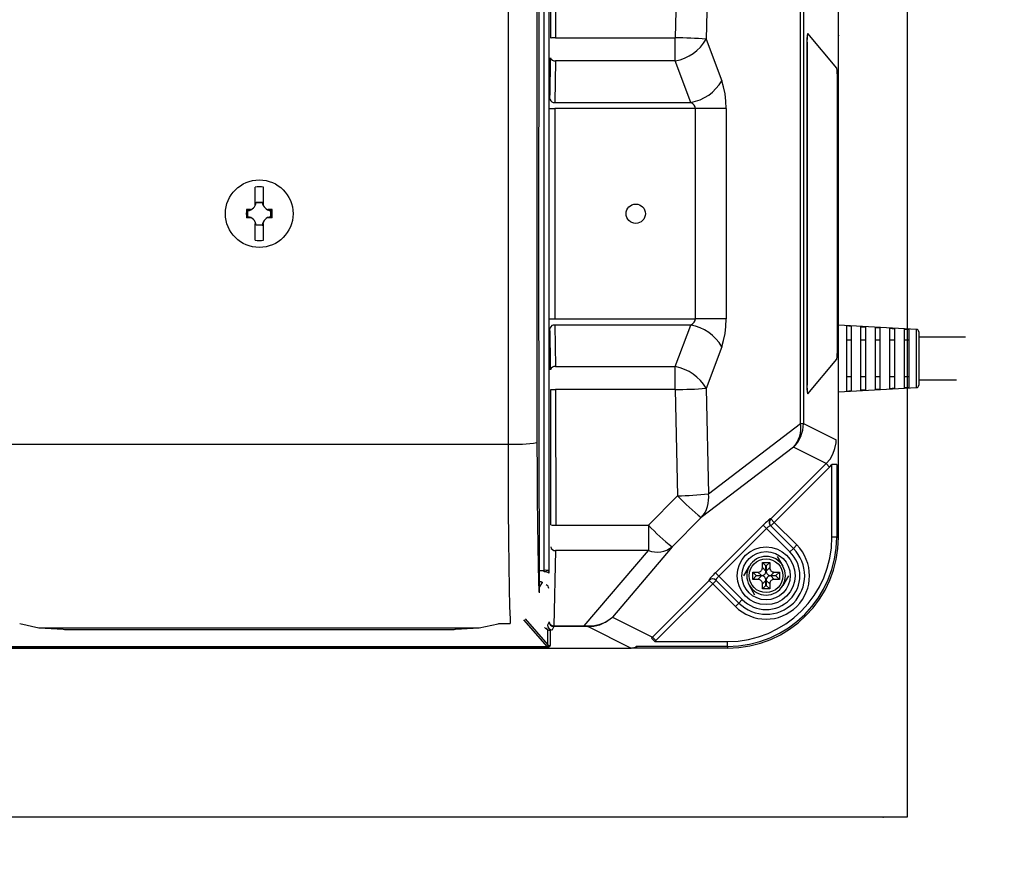
# Model space of a CAD drawing. Extents: x 34836 to 68476, y -6702 to 17495.
# Drawn here: x 48053 to 48563, y 1160 to 1598 of the extents above; entities that cross this region are included whole.
import ezdxf

# ---------------------------------------------------------------- set-up
doc = ezdxf.new("R2010")
doc.units = 0
doc.header["$LTSCALE"] = 50
doc.header["$MEASUREMENT"] = 0
doc.layers.get('Defpoints').update_dxf_attribs({"linetype": 'CONTINUOUS'})
for name, color, linetype in [('_0-4_SCALE', 7, 'CONTINUOUS'), ('_0-9_KISO', 7, 'CONTINUOUS'), ('_1-1_CONT35', 7, 'CONTINUOUS')]:
    doc.layers.add(name, color=color, linetype=linetype)
doc.layers.add('寸法線', color=2, linetype='CONTINUOUS', lineweight=9)
doc.layers.add('躯体', color=8, linetype='CONTINUOUS', lineweight=13)
doc.styles.get("Standard").update_dxf_attribs({"font": 'txt', "bigfont": 'bigfont.shx'})
doc.dimstyles.new('寸法1', dxfattribs={"dimscale": 50, "dimtxt": 2.5, "dimasz": 1, "dimexe": 1.5, "dimexo": 2.54, "dimgap": 1, "dimtad": 1, "dimdec": 0, "dimzin": 0, "dimdsep": 46, "dimtxsty": 'STANDARD', "dimblk": 'DOT', "dimcen": 0.09, "dimadec": 0, "dimazin": 0, "dimtfac": 1, "dimtdec": 0, "dimtmove": 0, "dimatfit": 2, "dimldrblk": 'OPEN30', "dimfxl": 1, "dimtvp": 1, "dimtolj": 1, "dimtzin": 0, "dimarcsym": 0})

# ---------------------------------------------------------------- blocks, each defined once
blk = doc.blocks.new('_Dot')
at = {"layer": '躯体', "color": 0, "linetype": 'Continuous', "lineweight": -2}
blk.add_line((-0.5, 0), (-1, 0), dxfattribs=at)
at = {"layer": '躯体', "color": 0, "linetype": 'Continuous', "const_width": 0.5}
blk.add_lwpolyline([(-0.25, 0, 1), (0.25, 0, 1)], format="xyb", close=True, dxfattribs=at)
blk = doc.blocks.new('*D833')
at = {"layer": 'Defpoints', "color": 0, "linetype": 'Continuous'}
for p in [(48512.55, 1722.67), (48512.55, 1272.67), (48895.49, 1272.67)]:
    blk.add_point(p, dxfattribs=at)
at = {"layer": '寸法線', "color": 0, "lineweight": -2}
for p, q in [((48639.55, 1722.67), (48970.49, 1722.67)), ((48895.49, 1672.67), (48895.49, 1322.67)), ((48639.55, 1272.67), (48970.49, 1272.67))]:
    blk.add_line(p, q, dxfattribs=at)
at = {"layer": '寸法線', "color": 0, "linetype": 'ByBlock', "lineweight": -2, "xscale": 50, "yscale": 50, "zscale": 50}
for p, rotation in [((48895.49, 1722.67), 90), ((48895.49, 1272.67), 270)]:
    blk.add_blockref('_Dot', p, dxfattribs=dict(at, rotation=rotation))
at = {"layer": '寸法線', "color": 0, "linetype": 'Continuous', "insert": (48782.99, 1497.67), "char_height": 125, "attachment_point": 5, "rotation": 90}
blk.add_mtext('\\A1;180', dxfattribs=at)
blk = doc.blocks.new('_Open30')
at = {"layer": '躯体', "color": 0, "linetype": 'Continuous', "lineweight": -2}
for p, q in [((-1, 0.268), (0, 0)), ((0, 0), (-1, -0.268)), ((0, 0), (-1, 0))]:
    blk.add_line(p, q, dxfattribs=at)
blk = doc.blocks.new('*D834')
at = {"layer": 'Defpoints', "color": 0, "linetype": 'Continuous'}
for p in [(48512.55, 1810.17), (49268.12, 1810.17), (48512.55, 1185.17)]:
    blk.add_point(p, dxfattribs=at)
at = {"layer": '寸法線', "color": 0, "lineweight": -2}
for p, q in [((48639.55, 1810.17), (49343.12, 1810.17)), ((49268.12, 1235.17), (49268.12, 1760.17)), ((48639.55, 1185.17), (49343.12, 1185.17))]:
    blk.add_line(p, q, dxfattribs=at)
at = {"layer": '寸法線', "color": 0, "linetype": 'ByBlock', "lineweight": -2, "xscale": 50, "yscale": 50, "zscale": 50}
for p, rotation in [((49268.12, 1810.17), 90), ((49268.12, 1185.17), 270)]:
    blk.add_blockref('_Dot', p, dxfattribs=dict(at, rotation=rotation))
at = {"layer": '寸法線', "color": 0, "linetype": 'Continuous', "insert": (49155.62, 1497.67), "char_height": 125, "attachment_point": 5, "rotation": 90}
blk.add_mtext('\\A1;250', dxfattribs=at)

msp = doc.modelspace()

# ---------------------------------------------------------------- linework, layer by layer
at = {"layer": '_0-4_SCALE', "color": 7}
for p in [(48476.91, 1590.05), (48285.3, 1272.67), (48500.05, 1185.17)]:
    msp.add_point(p, dxfattribs=at)
at = {"layer": '_0-9_KISO', "color": 2, "linetype": 'Continuous'}
for p, q in [((48512.55, 1810.17), (48512.55, 1185.17)), ((48512.55, 1185.17), (47762.55, 1185.17))]:
    msp.add_line(p, q, dxfattribs=at)
at = {"layer": '_1-1_CONT35', "color": 7, "linetype": 'Continuous'}
for p, q in [((48321.84, 1693.97), (48321.57, 1475.52)), ((48324.45, 1312.95), (48324.45, 1682.39)), ((48326.95, 1682.75), (48326.95, 1312.58)), ((48476.91, 1330.17), (48476.91, 1665.17)), ((48327.89, 1588.67), (48327.95, 1658.84)), ((48330.45, 1659), (48330.39, 1588.75)), ((48393.54, 1643.75), (48392.38, 1588.75)), ((48409.52, 1642.73), (48408.37, 1588.12)), ((48305.76, 1616.97), (48305.76, 1378.36)), ((48320.76, 1616.26), (48320.76, 1379.07)), ((48457.27, 1389.04), (48457.27, 1606.3)), ((48458.74, 1606.3), (48458.74, 1389.04)), ((48330.39, 1588.75), (48392.38, 1588.75)), ((48392.38, 1576.87), (48392.38, 1588.75)), ((48408.37, 1588.12), (48416.42, 1566.56)), ((48476.01, 1573.05), (48461.02, 1590.97)), ((48460.64, 1585.98), (48460.51, 1585.98)), ((48460.51, 1585.98), (48460.51, 1409.35)), ((48460.64, 1585.98), (48460.64, 1409.35)), ((48327.54, 1560.75), (48327.78, 1576.07)), ((48327.78, 1576.07), (48327.82, 1578.48)), ((48330.32, 1576.87), (48329.98, 1555.31)), ((48392.38, 1576.87), (48330.32, 1576.87)), ((48400.43, 1555.31), (48392.38, 1576.87)), ((48417.42, 1563.35), (48416.42, 1566.56)), ((48416.42, 1566.56), (48416.42, 1566.56)), ((48476.33, 1427.27), (48476.33, 1568.07)), ((48327.49, 1556.92), (48327.54, 1560.75)), ((48418.16, 1559.79), (48417.42, 1563.35)), ((48418.61, 1556.01), (48418.16, 1559.79)), ((48418.76, 1552.1), (48418.61, 1556.01)), ((48327.45, 1552.1), (48329.95, 1552.1)), ((48402.78, 1552.1), (48329.95, 1552.1)), ((48329.95, 1552.1), (48329.95, 1443.24)), ((48329.98, 1555.31), (48400.43, 1555.31)), ((48401.44, 1554.6), (48400.43, 1555.31)), ((48402.17, 1553.81), (48401.44, 1554.6)), ((48402.62, 1552.97), (48402.17, 1553.81)), ((48402.78, 1552.1), (48402.62, 1552.97)), ((48418.76, 1552.1), (48402.78, 1552.1)), ((48402.78, 1552.1), (48402.78, 1552.1)), ((48402.78, 1443.24), (48402.78, 1552.1)), ((48418.76, 1552.1), (48418.76, 1443.24)), ((48418.76, 1552.1), (48418.76, 1552.1)), ((48174.72, 1502.73), (48174.72, 1511.44)), ((48179.09, 1502.73), (48179.09, 1511.44)), ((48171.85, 1499.86), (48170.27, 1499.86)), ((48170.66, 1499.55), (48171.48, 1499.6)), ((48171.02, 1499.22), (48170.66, 1499.55)), ((48170.66, 1499.55), (48170.66, 1499.55)), ((48170.66, 1495.79), (48170.66, 1499.55)), ((48171.48, 1499.6), (48172.28, 1499.8)), ((48172.44, 1499.86), (48171.85, 1499.86)), ((48172.28, 1499.8), (48172.44, 1499.86)), ((48174.72, 1501.93), (48174.72, 1502.73)), ((48175.35, 1503.55), (48175.25, 1503.66)), ((48175.25, 1503.66), (48178.56, 1503.66)), ((48175.35, 1503.55), (48178.46, 1503.55)), ((48178.46, 1503.55), (48178.56, 1503.66)), ((48179.09, 1501.93), (48179.09, 1502.73)), ((48181.97, 1499.86), (48181.37, 1499.86)), ((48181.37, 1499.86), (48181.37, 1499.86)), ((48181.37, 1499.86), (48182.16, 1499.63)), ((48183.54, 1499.86), (48181.97, 1499.86)), ((48182.16, 1499.63), (48182.98, 1499.55)), ((48182.79, 1499.22), (48183.15, 1499.55)), ((48182.98, 1499.55), (48183.15, 1499.55)), ((48183.15, 1499.55), (48183.15, 1495.79)), ((48171.85, 1495.48), (48170.27, 1495.48)), ((48171.02, 1496.11), (48170.66, 1495.79)), ((48170.84, 1495.79), (48170.66, 1495.79)), ((48171.65, 1495.7), (48170.84, 1495.79)), ((48171.02, 1496.11), (48171.02, 1499.22)), ((48172.44, 1495.48), (48171.65, 1495.7)), ((48172.44, 1495.48), (48171.85, 1495.48)), ((48172.44, 1495.48), (48172.44, 1495.48)), ((48181.54, 1495.54), (48181.37, 1495.48)), ((48181.97, 1495.48), (48181.37, 1495.48)), ((48182.33, 1495.73), (48181.54, 1495.54)), ((48183.54, 1495.48), (48181.97, 1495.48)), ((48183.15, 1495.79), (48182.33, 1495.73)), ((48182.79, 1499.22), (48182.79, 1496.11)), ((48182.79, 1496.11), (48183.15, 1495.79)), ((48183.15, 1495.79), (48183.15, 1495.79)), ((48174.72, 1483.9), (48174.72, 1492.61)), ((48175.35, 1491.78), (48175.25, 1491.67)), ((48178.56, 1491.67), (48175.25, 1491.67)), ((48178.46, 1491.78), (48175.35, 1491.78)), ((48178.46, 1491.78), (48178.56, 1491.67)), ((48179.09, 1483.9), (48179.09, 1492.61)), ((48321.57, 1475.52), (48321.84, 1301.37)), ((48327.45, 1443.24), (48329.95, 1443.24)), ((48329.95, 1443.24), (48402.78, 1443.24)), ((48402.62, 1442.37), (48402.78, 1443.24)), ((48418.76, 1443.24), (48402.78, 1443.24)), ((48418.61, 1439.33), (48418.76, 1443.24)), ((48327.52, 1436.01), (48327.49, 1438.41)), ((48329.98, 1440.02), (48330.32, 1418.47)), ((48400.43, 1440.02), (48329.98, 1440.02)), ((48392.38, 1418.47), (48400.43, 1440.02)), ((48400.43, 1440.02), (48401.44, 1440.74)), ((48400.43, 1440.02), (48400.43, 1440.02)), ((48401.44, 1440.74), (48402.17, 1441.53)), ((48402.17, 1441.53), (48402.62, 1442.37)), ((48418.16, 1435.54), (48418.61, 1439.33)), ((48517.35, 1437.73), (48476.91, 1439.98)), ((48481.03, 1439.57), (48481.03, 1405.77)), ((48482.31, 1439.5), (48481.03, 1439.57)), ((48483.53, 1439.43), (48482.31, 1439.5)), ((48483.53, 1439.43), (48483.53, 1405.91)), ((48488.53, 1439.15), (48489.82, 1439.07)), ((48488.53, 1406.19), (48488.53, 1439.15)), ((48489.82, 1439.07), (48491.03, 1439.01)), ((48491.03, 1406.33), (48491.03, 1439.01)), ((48496.03, 1438.72), (48497.29, 1438.65)), ((48496.03, 1406.61), (48496.03, 1438.72)), ((48497.29, 1438.65), (48498.53, 1438.58)), ((48498.53, 1406.75), (48498.53, 1438.58)), ((48503.53, 1438.3), (48504.77, 1438.23)), ((48503.53, 1407.03), (48503.53, 1438.3)), ((48504.77, 1438.23), (48506.03, 1438.16)), ((48506.03, 1407.17), (48506.03, 1438.16)), ((48327.76, 1420.69), (48327.52, 1436.01)), ((48417.42, 1431.99), (48418.16, 1435.54)), ((48511.03, 1437.88), (48512.25, 1437.81)), ((48511.03, 1407.46), (48511.03, 1437.88)), ((48512.25, 1437.81), (48513.53, 1437.74)), ((48513.53, 1407.6), (48513.53, 1437.74)), ((48517.35, 1407.6), (48517.35, 1437.73)), ((48518.53, 1436.49), (48518.53, 1408.85)), ((48542.7, 1433.67), (48518.53, 1433.67)), ((48416.42, 1428.78), (48408.37, 1407.22)), ((48416.42, 1428.78), (48417.42, 1431.99)), ((48416.42, 1428.78), (48416.42, 1428.78)), ((48483.53, 1432.09), (48481.03, 1432.09)), ((48491.03, 1432.09), (48488.53, 1432.09)), ((48498.53, 1432.09), (48496.03, 1432.09)), ((48506.03, 1432.09), (48503.53, 1432.09)), ((48513.53, 1432.09), (48511.03, 1432.09)), ((48327.82, 1416.86), (48327.76, 1420.69)), ((48330.32, 1418.47), (48392.38, 1418.47)), ((48392.38, 1406.58), (48392.38, 1418.47)), ((48461.02, 1404.37), (48476.01, 1422.29)), ((48483.53, 1413.24), (48481.03, 1413.24)), ((48491.03, 1413.24), (48488.53, 1413.24)), ((48498.53, 1413.24), (48496.03, 1413.24)), ((48506.03, 1413.24), (48503.53, 1413.24)), ((48513.53, 1413.24), (48511.03, 1413.24)), ((48460.64, 1409.35), (48460.51, 1409.35)), ((48476.91, 1405.36), (48517.35, 1407.6)), ((48512.25, 1407.52), (48511.03, 1407.46)), ((48513.53, 1407.6), (48512.25, 1407.52)), ((48518.53, 1411.67), (48538.1, 1411.67)), ((48327.95, 1336.49), (48327.89, 1406.67)), ((48392.38, 1406.58), (48330.39, 1406.58)), ((48330.39, 1406.58), (48330.45, 1336.34)), ((48392.38, 1406.58), (48392.38, 1406.58)), ((48392.38, 1406.58), (48393.54, 1351.58)), ((48408.37, 1407.22), (48408.37, 1407.22)), ((48408.37, 1407.22), (48409.52, 1352.61)), ((48481.03, 1405.77), (48482.31, 1405.84)), ((48482.31, 1405.84), (48483.53, 1405.91)), ((48489.82, 1406.26), (48488.53, 1406.19)), ((48491.03, 1406.33), (48489.82, 1406.26)), ((48497.29, 1406.68), (48496.03, 1406.61)), ((48498.53, 1406.75), (48497.29, 1406.68)), ((48504.77, 1407.1), (48503.53, 1407.03)), ((48506.03, 1407.17), (48504.77, 1407.1)), ((48409.52, 1352.61), (48457.27, 1389.04)), ((48457.27, 1389.04), (48458.74, 1389.04)), ((48458.74, 1389.04), (48475.69, 1380.57)), ((48048.05, 1378.36), (48305.76, 1378.36)), ((48305.76, 1378.36), (48305.76, 1378.36)), ((48305.76, 1378.36), (48305.8, 1361.09)), ((48320.76, 1379.07), (48320.76, 1379.07)), ((48320.76, 1379.07), (48320.8, 1364.39)), ((48475.1, 1376.06), (48475.63, 1379.07)), ((48475.63, 1379.07), (48475.69, 1380.57)), ((48453.62, 1376.69), (48405.86, 1340.25)), ((48470.57, 1368.22), (48453.62, 1376.69)), ((48472.54, 1370.56), (48474.06, 1373.2)), ((48474.06, 1373.2), (48475.1, 1376.06)), ((48441.85, 1339.55), (48470.57, 1368.22)), ((48470.57, 1368.22), (48472.54, 1370.56)), ((48470.57, 1368.22), (48470.57, 1368.22)), ((48470.57, 1368.22), (48472.33, 1366.46)), ((48472.33, 1366.46), (48473.53, 1367.76)), ((48476.02, 1367.76), (48473.53, 1367.76)), ((48473.53, 1330.17), (48473.53, 1367.76)), ((48476.02, 1367.76), (48476.02, 1330.17)), ((48320.8, 1364.39), (48320.87, 1350.28)), ((48472.33, 1366.46), (48443.61, 1337.78)), ((48472.33, 1366.46), (48472.33, 1366.46)), ((48305.8, 1361.09), (48305.88, 1344.48)), ((48393.54, 1351.58), (48378.46, 1336.34)), ((48393.54, 1351.58), (48393.54, 1351.58)), ((48320.87, 1350.28), (48321, 1337.16)), ((48305.88, 1344.48), (48306, 1329.05)), ((48321, 1337.16), (48321.15, 1325.44)), ((48330.45, 1336.34), (48378.46, 1336.34)), ((48378.46, 1336.34), (48378.46, 1323.15)), ((48405.86, 1340.25), (48390.79, 1325.11)), ((48405.86, 1340.25), (48405.86, 1340.25)), ((48413.15, 1311.68), (48437.92, 1336.41)), ((48438.54, 1337.02), (48437.92, 1336.41)), ((48437.92, 1336.41), (48437.92, 1336.41)), ((48439.68, 1334.64), (48437.92, 1336.41)), ((48439.14, 1337.6), (48438.54, 1337.02)), ((48439.72, 1338.14), (48439.14, 1337.6)), ((48440.25, 1338.62), (48439.72, 1338.14)), ((48440.72, 1339.02), (48440.25, 1338.62)), ((48441.11, 1339.34), (48440.72, 1339.02)), ((48441.41, 1339.56), (48441.11, 1339.34)), ((48441.51, 1336.13), (48441.34, 1336.04)), ((48441.62, 1339.67), (48441.41, 1339.56)), ((48441.64, 1336.17), (48441.51, 1336.13)), ((48441.72, 1339.68), (48441.62, 1339.67)), ((48441.71, 1336.15), (48441.64, 1336.17)), ((48441.71, 1336.15), (48441.71, 1336.15)), ((48441.71, 1336.15), (48453.55, 1324.31)), ((48441.72, 1339.68), (48441.85, 1339.55)), ((48441.72, 1339.68), (48441.72, 1339.68)), ((48443.61, 1337.78), (48441.84, 1336.02)), ((48441.85, 1339.55), (48443.61, 1337.78)), ((48443.61, 1337.78), (48455.32, 1326.08)), ((48439.68, 1334.64), (48414.91, 1309.92)), ((48439.99, 1334.95), (48439.68, 1334.64)), ((48451.78, 1322.54), (48439.68, 1334.64)), ((48440.3, 1335.23), (48439.99, 1334.95)), ((48440.6, 1335.49), (48440.3, 1335.23)), ((48440.88, 1335.72), (48440.6, 1335.49)), ((48441.13, 1335.9), (48440.88, 1335.72)), ((48441.34, 1336.04), (48441.13, 1335.9)), ((48306, 1329.05), (48306.16, 1315.27)), ((48455.32, 1326.08), (48453.55, 1324.31)), ((48476.02, 1330.17), (48473.53, 1330.17)), ((48476.02, 1330.17), (48476.91, 1330.17)), ((48321.15, 1325.44), (48321.34, 1315.48)), ((48330.36, 1323.15), (48329.51, 1284.24)), ((48378.46, 1323.15), (48330.36, 1323.15)), ((48345.28, 1284.24), (48378.46, 1323.15)), ((48390.79, 1325.11), (48359.79, 1288.76)), ((48453.55, 1324.31), (48451.78, 1322.54)), ((48439.35, 1315.22), (48437.53, 1317.04)), ((48437.53, 1317.04), (48441.28, 1317.04)), ((48437.53, 1314.39), (48437.53, 1317.04)), ((48439.46, 1315.22), (48441.28, 1317.04)), ((48441.28, 1317.04), (48441.28, 1314.39)), ((48445.18, 1320.17), (48448.07, 1315.17)), ((48306.16, 1315.27), (48306.35, 1303.54)), ((48321.34, 1315.48), (48321.56, 1307.56)), ((48321.81, 1312.95), (48324.45, 1312.95)), ((48324.45, 1312.14), (48324.45, 1312.95)), ((48326.95, 1312.58), (48326.95, 1311.51)), ((48412.53, 1311.07), (48411.95, 1310.46)), ((48413.15, 1311.68), (48412.53, 1311.07)), ((48413.15, 1311.68), (48413.15, 1311.68)), ((48414.91, 1309.92), (48413.15, 1311.68)), ((48427.86, 1310.17), (48430.75, 1315.17)), ((48432.53, 1312.04), (48435.18, 1312.04)), ((48432.53, 1308.29), (48432.53, 1312.04)), ((48434.35, 1310.22), (48432.53, 1312.04)), ((48435.18, 1312.04), (48435.64, 1312.08)), ((48435.18, 1312.04), (48435.18, 1312.04)), ((48437, 1310.22), (48435.18, 1312.04)), ((48435.64, 1312.08), (48436.07, 1312.2)), ((48436.07, 1312.2), (48436.46, 1312.4)), ((48436.46, 1312.4), (48436.81, 1312.67)), ((48436.81, 1312.67), (48437.09, 1312.99)), ((48437.09, 1312.99), (48437.31, 1313.37)), ((48437.31, 1313.37), (48437.46, 1313.79)), ((48437.46, 1313.79), (48437.53, 1314.24)), ((48437.53, 1314.39), (48439.35, 1312.57)), ((48437.53, 1314.24), (48437.53, 1314.39)), ((48438.28, 1310.58), (48438.63, 1310.85)), ((48438.63, 1310.85), (48438.91, 1311.17)), ((48438.91, 1311.17), (48439.13, 1311.55)), ((48439.13, 1311.55), (48439.28, 1311.97)), ((48439.28, 1311.97), (48439.35, 1312.42)), ((48439.35, 1315.22), (48439.46, 1315.22)), ((48439.35, 1312.57), (48439.35, 1315.22)), ((48439.35, 1312.42), (48439.35, 1312.57)), ((48439.46, 1315.22), (48439.46, 1312.57)), ((48439.46, 1312.57), (48441.28, 1314.39)), ((48439.46, 1312.57), (48439.46, 1312.57)), ((48439.46, 1312.57), (48439.5, 1312.12)), ((48439.5, 1312.12), (48439.62, 1311.69)), ((48439.62, 1311.69), (48439.82, 1311.29)), ((48439.82, 1311.29), (48440.08, 1310.95)), ((48440.08, 1310.95), (48440.41, 1310.66)), ((48440.41, 1310.66), (48440.79, 1310.44)), ((48441.28, 1314.39), (48441.28, 1314.39)), ((48441.28, 1314.39), (48441.32, 1313.94)), ((48441.32, 1313.94), (48441.44, 1313.51)), ((48441.44, 1313.51), (48441.64, 1313.11)), ((48441.64, 1313.11), (48441.9, 1312.77)), ((48443.63, 1312.04), (48441.81, 1310.22)), ((48441.9, 1312.77), (48442.23, 1312.48)), ((48442.23, 1312.48), (48442.61, 1312.26)), ((48442.61, 1312.26), (48443.03, 1312.11)), ((48443.03, 1312.11), (48443.48, 1312.05)), ((48443.48, 1312.05), (48443.63, 1312.04)), ((48443.63, 1312.04), (48446.28, 1312.04)), ((48444.46, 1310.22), (48446.28, 1312.04)), ((48446.28, 1312.04), (48446.28, 1308.29)), ((48321.56, 1307.56), (48321.8, 1301.95)), ((48322.25, 1306.96), (48321.82, 1306.96)), ((48321.83, 1306.29), (48322.25, 1306.96)), ((48323.38, 1306.62), (48321.83, 1304.17)), ((48322.25, 1306.96), (48322.31, 1307.05)), ((48323.44, 1306.74), (48323.38, 1306.62)), ((48380.57, 1278.39), (48410, 1307.76)), ((48411.76, 1305.99), (48382.34, 1276.62)), ((48409.88, 1307.99), (48409.87, 1307.89)), ((48409.87, 1307.89), (48409.87, 1307.89)), ((48410, 1307.76), (48409.87, 1307.89)), ((48409.99, 1308.19), (48409.88, 1307.99)), ((48410.21, 1308.49), (48409.99, 1308.19)), ((48411.76, 1305.99), (48410, 1307.76)), ((48410.53, 1308.88), (48410.21, 1308.49)), ((48410.93, 1309.35), (48410.53, 1308.88)), ((48411.41, 1309.88), (48410.93, 1309.35)), ((48411.95, 1310.46), (48411.41, 1309.88)), ((48413.53, 1307.76), (48411.76, 1305.99)), ((48423.5, 1294.26), (48411.76, 1305.99)), ((48413.42, 1308.09), (48413.38, 1307.96)), ((48413.38, 1307.96), (48413.4, 1307.89)), ((48425.26, 1296.03), (48413.4, 1307.89)), ((48413.5, 1308.26), (48413.42, 1308.09)), ((48413.64, 1308.47), (48413.5, 1308.26)), ((48413.83, 1308.72), (48413.64, 1308.47)), ((48414.06, 1309), (48413.83, 1308.72)), ((48414.32, 1309.3), (48414.06, 1309)), ((48414.6, 1309.61), (48414.32, 1309.3)), ((48414.91, 1309.92), (48414.6, 1309.61)), ((48414.91, 1309.92), (48414.91, 1309.92)), ((48414.91, 1309.92), (48427.03, 1297.79)), ((48434.35, 1310.11), (48432.53, 1308.29)), ((48435.18, 1308.29), (48432.53, 1308.29)), ((48434.35, 1310.11), (48434.35, 1310.22)), ((48434.35, 1310.22), (48437, 1310.22)), ((48437, 1310.11), (48434.35, 1310.11)), ((48435.18, 1308.29), (48437, 1310.11)), ((48435.33, 1308.29), (48435.18, 1308.29)), ((48435.78, 1308.22), (48435.33, 1308.29)), ((48436.2, 1308.08), (48435.78, 1308.22)), ((48436.58, 1307.86), (48436.2, 1308.08)), ((48436.91, 1307.57), (48436.58, 1307.86)), ((48437.17, 1307.22), (48436.91, 1307.57)), ((48437, 1310.22), (48437.46, 1310.26)), ((48437, 1310.22), (48437, 1310.22)), ((48437.15, 1310.11), (48437, 1310.11)), ((48437.6, 1310.04), (48437.15, 1310.11)), ((48437.37, 1306.83), (48437.17, 1307.22)), ((48437.49, 1306.4), (48437.37, 1306.83)), ((48437.46, 1310.26), (48437.89, 1310.38)), ((48437.53, 1305.94), (48437.49, 1306.4)), ((48439.35, 1307.76), (48437.53, 1305.94)), ((48437.53, 1305.94), (48437.53, 1305.94)), ((48437.53, 1303.29), (48437.53, 1305.94)), ((48438.02, 1309.9), (48437.6, 1310.04)), ((48437.89, 1310.38), (48438.28, 1310.58)), ((48438.4, 1309.68), (48438.02, 1309.9)), ((48438.73, 1309.39), (48438.4, 1309.68)), ((48438.99, 1309.04), (48438.73, 1309.39)), ((48439.19, 1308.65), (48438.99, 1309.04)), ((48439.31, 1308.22), (48439.19, 1308.65)), ((48439.35, 1307.76), (48439.31, 1308.22)), ((48439.35, 1305.11), (48439.35, 1307.76)), ((48439.35, 1307.76), (48439.35, 1307.76)), ((48439.47, 1307.91), (48439.46, 1307.76)), ((48441.28, 1305.94), (48439.46, 1307.76)), ((48439.46, 1307.76), (48439.46, 1305.11)), ((48439.53, 1308.36), (48439.47, 1307.91)), ((48439.68, 1308.78), (48439.53, 1308.36)), ((48439.9, 1309.16), (48439.68, 1308.78)), ((48440.18, 1309.49), (48439.9, 1309.16)), ((48440.53, 1309.76), (48440.18, 1309.49)), ((48440.93, 1309.95), (48440.53, 1309.76)), ((48440.79, 1310.44), (48441.21, 1310.29)), ((48441.36, 1310.07), (48440.93, 1309.95)), ((48441.21, 1310.29), (48441.66, 1310.23)), ((48441.29, 1306.09), (48441.28, 1305.94)), ((48441.28, 1305.94), (48441.28, 1303.29)), ((48441.35, 1306.54), (48441.29, 1306.09)), ((48441.5, 1306.96), (48441.35, 1306.54)), ((48441.81, 1310.11), (48441.36, 1310.07)), ((48441.72, 1307.34), (48441.5, 1306.96)), ((48441.66, 1310.23), (48441.81, 1310.22)), ((48442, 1307.67), (48441.72, 1307.34)), ((48441.81, 1310.22), (48444.46, 1310.22)), ((48441.81, 1310.11), (48443.63, 1308.29)), ((48441.81, 1310.11), (48441.81, 1310.11)), ((48444.46, 1310.11), (48441.81, 1310.11)), ((48442.35, 1307.94), (48442, 1307.67)), ((48442.75, 1308.13), (48442.35, 1307.94)), ((48443.18, 1308.25), (48442.75, 1308.13)), ((48443.63, 1308.29), (48443.18, 1308.25)), ((48443.63, 1308.29), (48443.63, 1308.29)), ((48446.28, 1308.29), (48443.63, 1308.29)), ((48444.46, 1310.22), (48444.46, 1310.11)), ((48444.46, 1310.11), (48446.28, 1308.29)), ((48450.95, 1310.17), (48448.07, 1305.17)), ((48306.35, 1303.54), (48306.57, 1294.23)), ((48321.8, 1301.95), (48321.84, 1301.37)), ((48433.63, 1300.17), (48430.75, 1305.17)), ((48439.35, 1305.11), (48437.53, 1303.29)), ((48441.28, 1303.29), (48437.53, 1303.29)), ((48439.46, 1305.11), (48439.35, 1305.11)), ((48439.46, 1305.11), (48441.28, 1303.29)), ((48423.5, 1294.26), (48425.26, 1296.03)), ((48425.26, 1296.03), (48427.03, 1297.79)), ((48306.57, 1294.23), (48306.8, 1287.62)), ((48052.83, 1285.42), (48052.83, 1285.42)), ((48052.83, 1285.42), (48062.69, 1283.19)), ((48290.78, 1283.17), (48300.64, 1285.3)), ((48300.64, 1285.3), (48300.98, 1285.42)), ((48300.98, 1285.42), (48306.93, 1285.42)), ((48301.14, 1285.4), (48306.93, 1285.4)), ((48306.8, 1287.62), (48306.93, 1285.42)), ((48306.93, 1285.42), (48306.93, 1285.4)), ((48326.23, 1273.28), (48314.02, 1287.38)), ((48314.58, 1287.84), (48326.33, 1274.28)), ((48327.01, 1286.27), (48326.2, 1284.6)), ((48353.26, 1284.78), (48356.09, 1286.04)), ((48353.42, 1285.02), (48356.18, 1286.19)), ((48356.09, 1286.04), (48358.65, 1287.76)), ((48356.18, 1286.19), (48358.68, 1287.81)), ((48358.65, 1287.76), (48359.79, 1288.76)), ((48358.68, 1287.81), (48359.79, 1288.76)), ((48359.79, 1288.76), (48380.57, 1278.39)), ((48062.69, 1283.19), (48063.03, 1283.17)), ((48062.96, 1283.17), (48075.29, 1282.43)), ((48062.96, 1283.17), (48063.03, 1283.17)), ((48063.03, 1283.17), (48290.78, 1283.17)), ((48063.03, 1283.17), (48075.36, 1282.43)), ((48075.29, 1282.43), (48075.36, 1282.43)), ((48075.36, 1282.43), (48075.36, 1282.43)), ((48075.36, 1282.43), (48075.99, 1282.39)), ((48075.99, 1282.39), (48076.76, 1282.37)), ((48076.76, 1282.37), (48077.65, 1282.35)), ((48077.65, 1282.35), (48078.64, 1282.33)), ((48078.64, 1282.33), (48079.69, 1282.32)), ((48079.69, 1282.32), (48080.77, 1282.32)), ((48080.77, 1282.32), (48273.04, 1282.32)), ((48080.77, 1282.32), (48273.04, 1282.32)), ((48080.77, 1282.32), (48080.77, 1282.32)), ((48273.04, 1282.32), (48273.04, 1282.32)), ((48273.04, 1282.32), (48274.12, 1282.32)), ((48273.04, 1282.32), (48273.04, 1282.32)), ((48274.12, 1282.32), (48275.18, 1282.33)), ((48275.18, 1282.33), (48276.16, 1282.35)), ((48276.16, 1282.35), (48277.06, 1282.37)), ((48277.06, 1282.37), (48277.83, 1282.39)), ((48277.83, 1282.39), (48278.45, 1282.43)), ((48278.45, 1282.43), (48290.78, 1283.17)), ((48278.53, 1282.43), (48278.45, 1282.43)), ((48278.45, 1282.43), (48278.45, 1282.43)), ((48278.53, 1282.43), (48290.85, 1283.17)), ((48290.78, 1283.17), (48290.78, 1283.17)), ((48290.85, 1283.17), (48290.78, 1283.17)), ((48326.33, 1274.28), (48326.33, 1282.17)), ((48328.7, 1282.11), (48327.58, 1281.84)), ((48327.58, 1281.84), (48327.58, 1273.95)), ((48329.51, 1283.78), (48328.7, 1282.11)), ((48329.51, 1284.24), (48345.28, 1284.24)), ((48329.51, 1284.24), (48329.51, 1283.78)), ((48345.28, 1283.78), (48329.51, 1283.78)), ((48345.28, 1284.24), (48345.28, 1284.24)), ((48345.28, 1284.24), (48347.43, 1284.17)), ((48345.28, 1284.24), (48345.28, 1283.78)), ((48347.17, 1283.78), (48345.28, 1283.78)), ((48347.17, 1283.78), (48350.26, 1284.02)), ((48347.17, 1283.78), (48347.17, 1283.78)), ((48347.17, 1283.78), (48347.17, 1283.78)), ((48369.41, 1272.67), (48347.17, 1283.78)), ((48347.43, 1284.17), (48350.47, 1284.34)), ((48347.43, 1284.17), (48347.43, 1284.17)), ((48350.26, 1284.02), (48353.26, 1284.78)), ((48350.47, 1284.34), (48353.42, 1285.02)), ((48380.05, 1277.88), (48380.57, 1278.39)), ((48380.05, 1277.88), (48380.05, 1277.88)), ((48381.74, 1276.05), (48380.05, 1277.88)), ((48382.34, 1276.62), (48380.57, 1278.39)), ((48381.74, 1276.05), (48382.34, 1276.62)), ((48381.74, 1276.05), (48381.74, 1276.05)), ((48381.74, 1276.05), (48419.41, 1276.05)), ((48419.41, 1273.55), (48419.41, 1276.05)), ((47984.16, 1272.67), (48369.15, 1272.67)), ((48326.23, 1273.28), (48027.58, 1273.28)), ((48027.58, 1273.28), (48326.23, 1273.28)), ((48326.23, 1273.28), (48326.54, 1273.39)), ((48326.23, 1273.28), (48326.97, 1273.35)), ((48326.23, 1273.28), (48326.23, 1273.28)), ((48326.23, 1273.28), (48326.23, 1273.28)), ((48326.23, 1273.28), (48326.23, 1273.28)), ((48326.57, 1273.73), (48326.33, 1274.28)), ((48326.33, 1274.28), (48326.33, 1274.28)), ((48326.54, 1273.39), (48326.57, 1273.73)), ((48326.97, 1273.35), (48327.42, 1273.58)), ((48327.42, 1273.58), (48327.58, 1273.95)), ((48327.58, 1273.95), (48327.58, 1273.95)), ((48369.41, 1272.67), (48371.85, 1273.24)), ((48369.41, 1272.67), (48369.41, 1272.67)), ((48369.65, 1272.67), (48372.43, 1273.36)), ((48369.65, 1272.67), (48369.65, 1272.67)), ((48419.41, 1272.67), (48369.65, 1272.67)), ((48371.85, 1273.24), (48372.2, 1273.5)), ((48372.43, 1273.36), (48372.72, 1273.55)), ((48419.41, 1273.55), (48372.72, 1273.55)), ((48419.41, 1273.55), (48419.41, 1272.67))]:
    msp.add_line(p, q, dxfattribs=at)
for centre, radius in [((48176.91, 1497.67), 17.5), ((48371.91, 1497.67), 5), ((48439.41, 1310.17), 15), ((48439.41, 1310.17), 12.5), ((48439.41, 1310.17), 8.75)]:
    msp.add_circle(centre, radius, dxfattribs=at)
for centre, radius, start, end in [((48329.77, 1570.83), 17.94, 88.019, 96.0157), ((48390.45, 1339.61), 249.15, 85.8761, 89.5561), ((48388.46, 1599.42), 22.89, 279.8544, 330.4075), ((48475.32, 1587.37), 14.87, 165.9929, 185.3363), ((48475.45, 1587.37), 14.87, 165.9929, 185.3363), ((48329.98, 1579.09), 2.25, 195.8014, 278.6381), ((48454.59, 1569.17), 21.77, 357.0877, 10.2573), ((48396.52, 1577.86), 22.89, 279.8544, 330.4075), ((48329.65, 1557.53), 2.25, 195.8156, 278.6463), ((48176.91, 1497.67), 13.94, 80.9744, 99.0256), ((48201.24, 1497.67), 31.04, 175.9594, 184.0406), ((48170.34, 1504.23), 5.05, 277.7114, 352.2886), ((48170.34, 1504.23), 4.94, 332.2477, 353.3946), ((48183.47, 1504.23), 5.05, 187.7114, 262.2886), ((48183.47, 1504.23), 4.94, 186.6054, 207.7523), ((48152.58, 1497.67), 31.04, 355.9594, 4.0406), ((48170.34, 1491.11), 5.05, 7.7114, 82.2886), ((48183.47, 1491.11), 5.05, 97.7114, 172.2886), ((48170.34, 1491.11), 4.94, 6.6054, 27.7523), ((48183.47, 1491.11), 4.94, 152.2477, 173.3946), ((48176.91, 1497.67), 13.94, 260.9744, 279.0256), ((48329.65, 1437.8), 2.25, 81.3537, 164.1844), ((48396.52, 1417.47), 22.89, 29.5925, 80.1456), ((48517.28, 1436.49), 1.25, 0, 86.8202), ((48454.59, 1426.16), 21.77, 349.7427, 2.9123), ((48329.98, 1416.25), 2.25, 81.3619, 164.1986), ((48388.46, 1395.92), 22.89, 29.5925, 80.1456), ((48475.32, 1407.97), 14.87, 174.6637, 194.0071), ((48475.45, 1407.97), 14.87, 174.6637, 194.0071), ((48517.28, 1408.85), 1.25, 273.1798, 0), ((48329.77, 1424.51), 17.94, 263.9843, 271.981), ((48390.45, 1655.73), 249.15, 270.4439, 274.1239), ((48442.2, 1386.79), 15.24, 318.509, 8.4991), ((48441.2, 1389.08), 17.55, 315.053, 359.8531), ((48309.35, 1461.12), 82.83, 267.5192, 277.9189), ((48391.59, 1507.47), 155.9, 270.7149, 276.6049), ((48479.76, 1433.05), 118.62, 223.3732, 231.4675), ((48394.45, 1350.35), 15.24, 318.509, 8.4991), ((48329.83, 1346.53), 10.22, 259.3899, 273.4694), ((48456.36, 1409.53), 106.89, 223.2175, 232.1635), ((48443.48, 1337.91), 2.5, 134.8695, 224.9213), ((48443.61, 1337.78), 2.5, 134.8695, 224.9213), ((48419.41, 1330.17), 54.12, 270, 0), ((48419.41, 1330.17), 56.61, 270, 0), ((48419.41, 1330.17), 57.5, 270, 0), ((48439.41, 1310.17), 22.5, 225, 45), ((48330.18, 1325.48), 2.33, 187.0804, 274.521), ((48382.81, 1335.57), 13.15, 250.6989, 307.355), ((48439.41, 1310.17), 20, 225, 45), ((48439.41, 1310.17), 17.5, 225, 45), ((48439.41, 1310.17), 10, 90, 150), ((48439.41, 1310.17), 10, 30, 90), ((48325.05, 1308.27), 4.71, 66.1991, 97.2755), ((48325.01, 1309.12), 3.08, 51.0764, 100.5723), ((48321.8, 1302.35), 10.15, 74.0458, 74.8809), ((48325.1, 1309.13), 3.01, 52.1196, 99.6947), ((48439.41, 1310.17), 10, 150, 210), ((48439.41, 1310.17), 10, 330, 30), ((48322.07, 1304.32), 2.65, 60.1573, 86.0265), ((48322.17, 1304.37), 2.69, 61.8192, 87.0964), ((48411.63, 1306.12), 2.5, 45.0785, 135.0262), ((48411.77, 1305.99), 2.5, 45.0785, 135.0262), ((48324.58, 1303.4), 2.28, 1.9399, 66.3601), ((48439.41, 1310.17), 10, 210, 270), ((48439.41, 1310.17), 10, 270, 330), ((48329.33, 1286.56), 2.33, 187.1092, 274.5355), ((48329.51, 1286.28), 2.5, 180.2217, 269.9732), ((48323.62, 1280.94), 2.57, 55.0761, 65.6096), ((48325.75, 1283.26), 0.693, 198.0016, 234.9437), ((48327.62, 1284.24), 2.4, 211.9195, 268.9102), ((48327.37, 1283.89), 2.01, 207.2436, 238.7449), ((48328.7, 1284.61), 2.5, 180.2295, 269.9732), ((48327.58, 1284.34), 2.5, 240.0165, 270.0009), ((48346.9, 1284.24), 0.54, 300.024, 352.131), ((48327.58, 1276.45), 2.5, 240.0165, 270.0009), ((48372.7, 1271.07), 2.48, 89.6234, 101.7933)]:
    msp.add_arc(centre, radius, start, end, dxfattribs=at)

# ---------------------------------------------------------------- dimensions: what is measured, and where the dimension line sits
at = {"layer": '寸法線'}
for base, p1, p2, picture, middle in [((49268.12, 1810.17), (48512.55, 1185.17), (48512.55, 1810.17), '*D834', (49155.62, 1497.67)), ((48895.49, 1272.67), (48512.55, 1722.67), (48512.55, 1272.67), '*D833', (48782.99, 1497.67))]:
    dim = msp.add_linear_dim(base=base, p1=p1, p2=p2, angle=90, dimstyle='寸法1', override={"dimlfac": 0.4, "dimtxsty": 'STANDARD', "dimldrblk": 'Open30'}, dxfattribs=at)
    dim.commit()
    dim.dimension.update_dxf_attribs({"geometry": picture, "text_midpoint": middle})

doc.saveas('drawing.dxf')
